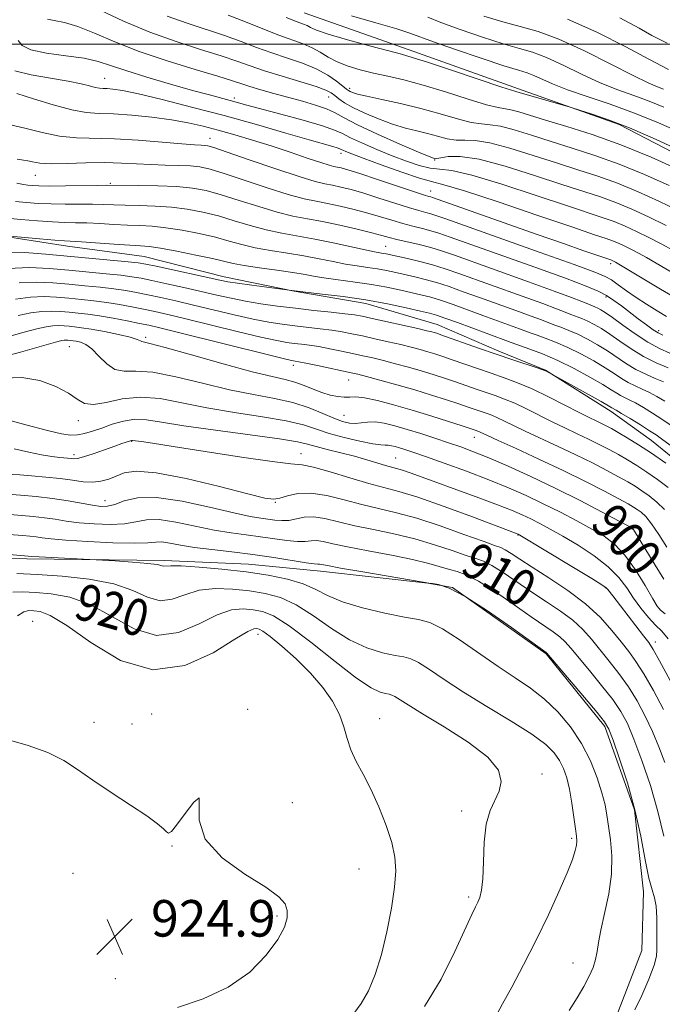
# Model space of a CAD drawing. Extents: x 2127300 to 2130200, y 342300 to 345200.
# Drawn here: x 2128114 to 2128255, y 343290 to 343505 of the extents above; entities that cross this region are included whole.
import ezdxf
from ezdxf.enums import TextEntityAlignment as Align

# ---------------------------------------------------------------- set-up
doc = ezdxf.new("R2010")
doc.units = 0
doc.header["$MEASUREMENT"] = 0
for name, color, linetype, lineweight in [('32000', 7, 'Continuous', 0), ('DTM HARD BREAKLINE', 7, 'Continuous', 0), ('DTM SPOT ELEVATION', 2, 'Continuous', 13), ('INDEX CONTOUR', 41, 'Continuous', 13), ('INDEX CONTOUR LABEL', 244, 'Continuous', 0), ('INTERMEDIATE CONTOUR', 44, 'Continuous', 0), ('SPOT ELEVATION', 7, 'Continuous', 0)]:
    doc.layers.add(name, color=color, linetype=linetype, lineweight=lineweight)
doc.styles.add('Style-ITALICS', font='ITALICS.shx')

# ---------------------------------------------------------------- blocks, each defined once
blk = doc.blocks.new('SPOT')
at = {"layer": 'SPOT ELEVATION'}
for p, q in [((-3.91, -3.91), (3.82, 3.81)), ((-1.65, 3.77), (1.72, -3.93))]:
    blk.add_line(p, q, dxfattribs=at)

msp = doc.modelspace()

# ---------------------------------------------------------------- linework, layer by layer
at = {"layer": '32000', "flags": 128}
msp.add_lwpolyline([(2130000, 343500), (2127500, 343500)], dxfattribs=at)
at = {"layer": 'DTM HARD BREAKLINE'}
for points in [[(2128349.689, 343177.807, 870.721), (2128355.221, 343177.643, 869.036), (2128363.576, 343177.888, 867.351), (2128373.625, 343182.856, 865.666), (2128386.421, 343193.75, 865.142), (2128396.45, 343209.123, 864.917), (2128399.226, 343222.766, 864.468), (2128399.446, 343238.417, 863.906), (2128398.465, 343260.744, 863.344), (2128395.473, 343273.511, 862.933), (2128389.836, 343288.794, 862.521), (2128380.015, 343314.483, 862.109), (2128369.277, 343339.966, 862.296), (2128343.404, 343379.324, 862.258), (2128325.262, 343410.686, 862.446), (2128306.284, 343436.568, 862.109), (2128285.745, 343457.379, 861.622), (2128268.834, 343470.263, 860.873), (2128245.481, 343482.406, 860.311), (2128224.517, 343489.824, 859.675), (2128199.534, 343498.751, 859.487), (2128176.535, 343506.803, 858.851)], [(2128107.831, 343458.416, 885.955), (2128124.765, 343455.794, 886.544), (2128141.541, 343453.494, 887.059), (2128159.024, 343449.025, 887.464), (2128174.351, 343445.932, 888.016), (2128190.081, 343443.237, 888.605), (2128205.639, 343438.62, 889.157), (2128219.183, 343432.813, 889.562), (2128229.371, 343428.63, 889.967), (2128243.751, 343419.556, 890.482), (2128252.56, 343413.218, 890.924), (2128263.892, 343404.003, 891.366), (2128279.936, 343386.369, 890.703), (2128290.64, 343367.428, 890.188), (2128299.226, 343347.51, 888.495), (2128304.549, 343339.215, 887.979), (2128311.427, 343326.283, 886.411)], [(2128108.843, 343263.362, 922.028), (2128129.508, 343266.433, 921.879), (2128157.106, 343267.205, 921.206), (2128177.138, 343267.61, 919.897), (2128197.361, 343265.907, 917.692), (2128212.011, 343264.61, 916.607), (2128230.719, 343263.353, 914.514), (2128236.774, 343266.99, 914.14), (2128244.118, 343285.165, 914.439), (2128250.456, 343301.611, 914.514), (2128250.803, 343314.423, 914.551), (2128248.896, 343332.381, 914.29), (2128242.34, 343350.616, 914.327), (2128229.562, 343366.503, 914.103), (2128209.06, 343381.073, 914.215), (2128203.644, 343381.99, 914.028), (2128180.093, 343384.629, 914.589), (2128164.373, 343386.2, 915.224), (2128145.918, 343386.945, 915.673), (2128115.814, 343387.355, 916.271), (2128104.194, 343387.49, 916.682)]]:
    msp.add_polyline3d(points, dxfattribs=at)
at = {"layer": 'DTM SPOT ELEVATION'}
for p in [(2128132.89, 343492.48, 871.2), (2128181.94, 343488.41, 866.8), (2128186.49, 343490.31, 863.6), (2128161.28, 343488.17, 869.6), (2128155.91, 343479.4, 875.3), (2128184.61, 343476.07, 872.5), (2128205.14, 343474.65, 868.1), (2128117.69, 343471.24, 878.8), (2128134.11, 343469.53, 879.8), (2128204.25, 343467.82, 873.3), (2128194.42, 343455.72, 881.1), (2128243.62, 343451.9, 874.4), (2128242.66, 343444.66, 878.3), (2128254.15, 343437.28, 877.6), (2128141.88, 343435.79, 897.7), (2128125.15, 343433.79, 900.9), (2128174.2, 343429.7, 896.5), (2128186.3, 343426.47, 896.8), (2128127.15, 343417.56, 902.6), (2128185.27, 343418.72, 899.1), (2128138.82, 343413.03, 906.1), (2128213.77, 343413.95, 898.7), (2128126.16, 343410.13, 905.6), (2128175.84, 343410.33, 905.3), (2128196.56, 343409.4, 903.1), (2128132.98, 343400.03, 909.3), (2128170.22, 343399.69, 908.1), (2128248.36, 343393.85, 900.1), (2128223.36, 343392.54, 906.1), (2128242.5, 343380.99, 906.1), (2128254.37, 343376.32, 901.9), (2128117.15, 343373.62, 923.2), (2128166.41, 343370.82, 922.6), (2128253.42, 343369.11, 905.5), (2128143.19, 343353.34, 922.9), (2128164.19, 343354.4, 923.9), (2128130.52, 343351.58, 923.6), (2128138.86, 343351.15, 923.1), (2128193.06, 343352.38, 921.3), (2128228.63, 343340.23, 919.6), (2128173.94, 343333.95, 923.2), (2128211.06, 343332.17, 920.4), (2128147.64, 343324.5, 924.1), (2128235.13, 343326.13, 918.3), (2128125.98, 343318.47, 924.7), (2128188.54, 343319.42, 922.9), (2128212.58, 343313.29, 920.3), (2128170.57, 343309.15, 924.2), (2128235.44, 343298.89, 916.8), (2128135.25, 343295.46, 925.1)]:
    msp.add_point(p, dxfattribs=at)
at = {"layer": 'INDEX CONTOUR'}
for points in [[(2128259.432, 343476.438, 860), (2128253.577, 343479.108, 860), (2128247.775, 343481.631, 860), (2128242.989, 343483.509, 860), (2128239.405, 343484.75, 860), (2128237.019, 343485.493, 860), (2128234.788, 343486.159, 860), (2128224.14, 343489.237, 860), (2128223.831, 343489.311, 860), (2128222.694, 343489.658, 860), (2128219.83, 343490.595, 860), (2128208.773, 343494.293, 860), (2128203.525, 343496.033, 860), (2128200.193, 343497.092, 860), (2128197.856, 343497.757, 860), (2128195.073, 343498.487, 860), (2128190.853, 343499.613, 860), (2128186.016, 343500.95, 860), (2128181.833, 343502.182, 860), (2128179.252, 343503.066, 860), (2128177.927, 343503.644, 860), (2128177.186, 343504.034, 860), (2128176.389, 343504.372, 860), (2128175.024, 343504.891, 860), (2128172.61, 343505.845, 860)], [(2128256.043, 343500.181, 850), (2128254.554, 343500.898, 850), (2128252.697, 343501.906, 850), (2128249.869, 343503.465, 850), (2128245.664, 343505.708, 850)], [(2128257.408, 343454.838, 870), (2128254.727, 343456.275, 870), (2128251.99, 343457.689, 870), (2128249.34, 343458.992, 870), (2128246.813, 343460.149, 870), (2128244.423, 343461.136, 870), (2128242.032, 343461.992, 870), (2128234.168, 343464.584, 870), (2128227.369, 343466.871, 870), (2128219.81, 343469.355, 870), (2128213.227, 343471.331, 870), (2128208.89, 343472.304, 870), (2128206.206, 343472.621, 870), (2128204.115, 343472.838, 870), (2128201.745, 343473.404, 870), (2128198.967, 343474.336, 870), (2128195.842, 343475.546, 870), (2128192.493, 343476.928, 870), (2128189.3, 343478.311, 870), (2128186.711, 343479.504, 870), (2128184.931, 343480.395, 870), (2128183.212, 343481.169, 870), (2128180.565, 343482.083, 870), (2128176.369, 343483.309, 870), (2128171.463, 343484.655, 870), (2128164.038, 343486.66, 870), (2128160.382, 343487.661, 870), (2128155.796, 343488.872, 870), (2128152.132, 343489.871, 870), (2128147.321, 343491.224, 870), (2128142.123, 343492.744, 870), (2128137.517, 343494.179, 870), (2128134.161, 343495.333, 870), (2128131.432, 343496.215, 870), (2128128.383, 343496.89, 870), (2128124.398, 343497.436, 870), (2128120.176, 343497.993, 870), (2128116.747, 343498.718, 870), (2128114.837, 343499.699, 870), (2128113.961, 343500.752, 870)], [(2128256.632, 343432.365, 880), (2128254.359, 343433.365, 880), (2128251.79, 343434.75, 880), (2128248.999, 343436.562, 880), (2128246.291, 343438.496, 880), (2128244.031, 343440.155, 880), (2128242.48, 343441.245, 880), (2128241.489, 343441.867, 880), (2128240.804, 343442.221, 880), (2128240.194, 343442.485, 880), (2128238.63, 343443.11, 880), (2128237.344, 343443.642, 880), (2128235.112, 343444.524, 880), (2128231.316, 343445.945, 880), (2128225.674, 343447.984, 880), (2128209.446, 343453.772, 880), (2128206.636, 343454.74, 880), (2128204.259, 343455.459, 880), (2128201.695, 343456.117, 880), (2128196.871, 343457.252, 880), (2128195.174, 343457.688, 880), (2128193.548, 343458.13, 880), (2128191.353, 343458.703, 880), (2128188.158, 343459.482, 880), (2128184.368, 343460.35, 880), (2128180.593, 343461.141, 880), (2128177.266, 343461.758, 880), (2128174.107, 343462.368, 880), (2128170.652, 343463.204, 880), (2128166.607, 343464.412, 880), (2128162.344, 343465.787, 880), (2128158.401, 343467.036, 880), (2128155.124, 343467.93, 880), (2128152.09, 343468.495, 880), (2128148.683, 343468.822, 880), (2128144.538, 343468.994, 880), (2128140.303, 343469.065, 880), (2128133.369, 343469.096, 880), (2128131.405, 343469.071, 880), (2128124.319, 343468.962, 880), (2128120.836, 343468.933, 880), (2128118.478, 343468.954, 880), (2128117.04, 343469.017, 880), (2128116.075, 343469.106, 880), (2128115.123, 343469.237, 880), (2128113.675, 343469.546, 880)], [(2128261.59, 343408.622, 890), (2128254.778, 343413.622, 890), (2128253.574, 343414.469, 890), (2128252.176, 343415.382, 890), (2128250.168, 343416.639, 890), (2128247.926, 343418.016, 890), (2128246.024, 343419.169, 890), (2128244.889, 343419.838, 890), (2128243.92, 343420.38, 890), (2128243.211, 343420.794, 890), (2128241.544, 343421.744, 890), (2128230.129, 343428.136, 890), (2128229.859, 343428.267, 890), (2128229.168, 343428.541, 890), (2128227.744, 343429.043, 890), (2128222.221, 343430.874, 890), (2128218.561, 343432.108, 890), (2128214.697, 343433.453, 890), (2128206.491, 343436.375, 890), (2128205.567, 343436.691, 890), (2128205.037, 343436.856, 890), (2128204.469, 343437.013, 890), (2128203.416, 343437.27, 890), (2128201.425, 343437.726, 890), (2128191.422, 343439.943, 890), (2128189.238, 343440.412, 890), (2128187.536, 343440.716, 890), (2128185.475, 343440.983, 890), (2128182.434, 343441.317, 890), (2128178.664, 343441.719, 890), (2128174.637, 343442.165, 890), (2128170.749, 343442.637, 890), (2128167.097, 343443.148, 890), (2128163.704, 343443.715, 890), (2128160.544, 343444.354, 890), (2128157.399, 343445.07, 890), (2128154.004, 343445.864, 890), (2128150.226, 343446.719, 890), (2128146.459, 343447.548, 890), (2128143.229, 343448.243, 890), (2128140.855, 343448.733, 890), (2128138.834, 343449.082, 890), (2128136.454, 343449.388, 890), (2128133.188, 343449.728, 890), (2128125.001, 343450.508, 890), (2128120.756, 343450.887, 890), (2128116.389, 343451.082, 890), (2128111.68, 343450.902, 890)], [(2128255.266, 343382.874, 900), (2128253.373, 343385.916, 900), (2128248.86, 343393.377, 900), (2128248.497, 343393.95, 900), (2128248.412, 343394.055, 900), (2128248.272, 343394.133, 900), (2128245.496, 343395.604, 900), (2128241.822, 343397.538, 900), (2128236.938, 343400.063, 900), (2128231.511, 343402.779, 900), (2128226.146, 343405.336, 900), (2128221.201, 343407.58, 900), (2128216.971, 343409.409, 900), (2128213.627, 343410.769, 900), (2128210.833, 343411.814, 900), (2128208.129, 343412.751, 900), (2128205.17, 343413.737, 900), (2128202.077, 343414.736, 900), (2128199.085, 343415.665, 900), (2128196.394, 343416.443, 900), (2128194.052, 343417.005, 900), (2128192.072, 343417.286, 900), (2128190.443, 343417.268, 900), (2128189.054, 343417.098, 900), (2128187.776, 343416.966, 900), (2128186.465, 343417.04, 900), (2128184.949, 343417.4, 900), (2128183.045, 343418.105, 900), (2128180.603, 343419.161, 900), (2128177.614, 343420.379, 900), (2128174.102, 343421.518, 900), (2128170.071, 343422.423, 900), (2128165.459, 343423.275, 900), (2128160.183, 343424.341, 900), (2128154.304, 343425.763, 900), (2128148.454, 343427.198, 900), (2128143.406, 343428.181, 900), (2128139.723, 343428.433, 900), (2128137.127, 343428.423, 900), (2128135.127, 343428.807, 900), (2128133.319, 343430.033, 900), (2128131.637, 343431.722, 900), (2128130.1, 343433.286, 900), (2128128.731, 343434.272, 900), (2128127.564, 343434.762, 900), (2128126.641, 343434.968, 900), (2128125.979, 343435.073, 900), (2128124.787, 343435.202, 900), (2128124.427, 343435.218, 900), (2128124.038, 343435.203, 900), (2128123.483, 343435.109, 900), (2128122.141, 343434.76, 900), (2128114.454, 343432.577, 900), (2128108.528, 343431.034, 900)], [(2128255.492, 343342.784, 910), (2128254.224, 343346.147, 910), (2128252.813, 343349.551, 910), (2128251.225, 343352.93, 910), (2128249.459, 343356.216, 910), (2128247.519, 343359.344, 910), (2128245.433, 343362.258, 910), (2128243.311, 343364.953, 910), (2128239.43, 343369.713, 910), (2128237.54, 343371.844, 910), (2128235.351, 343373.887, 910), (2128232.673, 343375.899, 910), (2128229.618, 343377.938, 910), (2128226.369, 343380.061, 910), (2128220.134, 343384.306, 910), (2128217.666, 343385.886, 910), (2128215.834, 343386.825, 910), (2128214.163, 343387.419, 910), (2128212.028, 343388.087, 910), (2128208.957, 343389.135, 910), (2128205.096, 343390.425, 910), (2128200.744, 343391.708, 910), (2128196.195, 343392.791, 910), (2128191.728, 343393.717, 910), (2128187.618, 343394.585, 910), (2128184.082, 343395.446, 910), (2128181.107, 343396.155, 910), (2128178.625, 343396.518, 910), (2128176.555, 343396.422, 910), (2128173.183, 343395.756, 910), (2128171.648, 343395.689, 910), (2128170.142, 343395.819, 910), (2128167.033, 343396.239, 910), (2128164.752, 343396.629, 910), (2128161.144, 343397.411, 910), (2128155.863, 343398.675, 910), (2128149.817, 343399.987, 910), (2128144.228, 343400.783, 910), (2128140.046, 343400.677, 910), (2128137.137, 343399.999, 910), (2128135.095, 343399.255, 910), (2128133.52, 343398.855, 910), (2128132.023, 343398.817, 910), (2128130.22, 343399.06, 910), (2128124.854, 343400.032, 910), (2128121.48, 343400.545, 910), (2128117.883, 343400.95, 910), (2128114.468, 343401.245, 910), (2128108.804, 343401.668, 910)], [(2128202.917, 343289.33, 920), (2128206.514, 343295.337, 920), (2128209.54, 343301.381, 920), (2128213.24, 343309.468, 920), (2128214.049, 343311.157, 920), (2128214.555, 343312.176, 920), (2128215.008, 343313.223, 920), (2128215.403, 343314.791, 920), (2128215.672, 343317.323, 920), (2128215.799, 343321.043, 920), (2128215.963, 343325.305, 920), (2128216.398, 343329.249, 920), (2128217.245, 343332.232, 920), (2128219.214, 343336.485, 920), (2128219.667, 343338.611, 920), (2128219.061, 343341.048, 920), (2128216.757, 343343.914, 920), (2128212.458, 343347.224, 920), (2128207.23, 343350.563, 920), (2128202.478, 343353.41, 920), (2128199.287, 343355.368, 920), (2128196.431, 343357.197, 920), (2128195.756, 343357.527, 920), (2128195.15, 343357.693, 920), (2128194.392, 343357.828, 920), (2128193.224, 343358.134, 920), (2128191.24, 343359.091, 920), (2128187.999, 343361.247, 920), (2128183.317, 343364.864, 920), (2128178.04, 343369.064, 920), (2128173.274, 343372.679, 920), (2128169.838, 343374.836, 920), (2128167.412, 343375.816, 920), (2128165.39, 343376.19, 920), (2128163.232, 343376.371, 920), (2128160.663, 343376.133, 920), (2128157.475, 343375.093, 920), (2128153.536, 343373.135, 920), (2128149.027, 343371.22, 920), (2128144.206, 343370.576, 920), (2128139.306, 343372.017, 920), (2128134.447, 343374.689, 920), (2128129.723, 343377.321, 920), (2128125.243, 343378.928, 920), (2128121.179, 343379.654, 920), (2128117.717, 343379.928, 920), (2128114.974, 343380.075, 920), (2128112.79, 343380.01, 920)]]:
    msp.add_polyline3d(points, dxfattribs=at)
at = {"layer": 'INTERMEDIATE CONTOUR'}
for points in [[(2128255.795, 343460.32, 868), (2128251.939, 343462.216, 868), (2128248.265, 343463.899, 868), (2128244.788, 343465.334, 868), (2128241.425, 343466.54, 868), (2128232.978, 343469.278, 868), (2128226.998, 343471.255, 868), (2128220.586, 343473.276, 868), (2128214.87, 343474.788, 868), (2128210.73, 343475.402, 868), (2128208.045, 343475.369, 868), (2128206.448, 343475.105, 868), (2128205.591, 343474.945, 868), (2128205.211, 343474.905, 868), (2128205.066, 343474.925, 868), (2128204.84, 343475.002, 868), (2128203.913, 343475.38, 868), (2128201.59, 343476.365, 868), (2128197.507, 343478.125, 868), (2128192.628, 343480.28, 868), (2128188.245, 343482.315, 868), (2128185.297, 343483.834, 868), (2128183.307, 343484.927, 868), (2128181.442, 343485.804, 868), (2128179.049, 343486.642, 868), (2128176.179, 343487.482, 868), (2128169.944, 343489.184, 868), (2128167.066, 343489.992, 868), (2128164.69, 343490.695, 868), (2128162.871, 343491.283, 868), (2128160.846, 343491.95, 868), (2128157.651, 343492.941, 868), (2128152.656, 343494.428, 868), (2128146.566, 343496.303, 868), (2128140.425, 343498.382, 868), (2128135.084, 343500.478, 868), (2128130.636, 343502.367, 868), (2128126.985, 343503.819, 868), (2128124.054, 343504.685, 868), (2128121.84, 343505.151, 868), (2128120.36, 343505.484, 868)], [(2128258.45, 343463.572, 866), (2128254.199, 343465.624, 866), (2128249.674, 343467.671, 866), (2128245.153, 343469.532, 866), (2128240.818, 343471.088, 866), (2128236.464, 343472.495, 866), (2128231.788, 343473.972, 866), (2128226.651, 343475.644, 866), (2128221.561, 343477.242, 866), (2128217.188, 343478.401, 866), (2128214.005, 343478.879, 866), (2128211.708, 343478.941, 866), (2128209.794, 343478.977, 866), (2128207.845, 343479.288, 866), (2128205.776, 343479.816, 866), (2128203.583, 343480.416, 866), (2128201.252, 343480.99, 866), (2128198.721, 343481.629, 866), (2128195.917, 343482.471, 866), (2128192.845, 343483.601, 866), (2128189.821, 343484.881, 866), (2128187.241, 343486.12, 866), (2128185.395, 343487.165, 866), (2128184.153, 343488.016, 866), (2128183.282, 343488.712, 866), (2128182.495, 343489.31, 866), (2128181.306, 343489.933, 866), (2128179.175, 343490.723, 866), (2128175.791, 343491.771, 866), (2128171.751, 343492.967, 866), (2128167.879, 343494.148, 866), (2128164.737, 343495.207, 866), (2128161.83, 343496.239, 866), (2128158.4, 343497.395, 866), (2128153.887, 343498.805, 866), (2128148.527, 343500.532, 866), (2128142.753, 343502.62, 866), (2128137.019, 343505.034, 866), (2128131.859, 343507.428, 866)], [(2128256.42, 343469.052, 864), (2128251.078, 343471.447, 864), (2128245.518, 343473.729, 864), (2128240.211, 343475.636, 864), (2128235.242, 343477.232, 864), (2128230.598, 343478.666, 864), (2128226.305, 343480.034, 864), (2128222.537, 343481.209, 864), (2128219.505, 343482.013, 864), (2128217.281, 343482.356, 864), (2128215.37, 343482.514, 864), (2128213.139, 343482.85, 864), (2128210.099, 343483.631, 864), (2128206.341, 343484.726, 864), (2128202.101, 343485.907, 864), (2128197.665, 343486.978, 864), (2128193.53, 343487.877, 864), (2128190.245, 343488.577, 864), (2128188.196, 343489.066, 864), (2128187.126, 343489.389, 864), (2128186.615, 343489.612, 864), (2128186.273, 343489.814, 864), (2128185.824, 343490.154, 864), (2128185.021, 343490.808, 864), (2128183.662, 343491.885, 864), (2128181.721, 343493.22, 864), (2128179.216, 343494.584, 864), (2128176.199, 343495.801, 864), (2128172.868, 343496.92, 864), (2128169.456, 343498.047, 864), (2128166.126, 343499.262, 864), (2128162.754, 343500.545, 864), (2128159.149, 343501.849, 864), (2128150.916, 343504.549, 864), (2128146.527, 343506.137, 864)], [(2128258.642, 343472.48, 862), (2128252.482, 343475.222, 862), (2128245.883, 343477.927, 862), (2128239.604, 343480.184, 862), (2128234.02, 343481.969, 862), (2128229.408, 343483.36, 862), (2128223.513, 343485.176, 862), (2128221.823, 343485.625, 862), (2128219.032, 343486.086, 862), (2128216.484, 343486.722, 862), (2128212.426, 343487.96, 862), (2128207.485, 343489.524, 862), (2128202.569, 343491.018, 862), (2128198.39, 343492.139, 862), (2128194.876, 343492.962, 862), (2128191.76, 343493.66, 862), (2128188.837, 343494.38, 862), (2128186.149, 343495.179, 862), (2128183.797, 343496.096, 862), (2128181.832, 343497.14, 862), (2128180.081, 343498.218, 862), (2128178.318, 343499.213, 862), (2128176.328, 343500.058, 862), (2128171.033, 343501.946, 862), (2128167.514, 343503.318, 862), (2128163.678, 343504.85, 862), (2128159.897, 343506.303, 862)], [(2128258.904, 343480.677, 858), (2128254.147, 343482.745, 858), (2128248.899, 343484.885, 858), (2128243.546, 343486.822, 858), (2128238.505, 343488.521, 858), (2128234.197, 343490.008, 858), (2128230.931, 343491.294, 858), (2128226.826, 343493.136, 858), (2128225.368, 343493.676, 858), (2128223.449, 343494.265, 858), (2128220.234, 343495.268, 858), (2128215.273, 343496.901, 858), (2128209.659, 343498.809, 858), (2128204.871, 343500.487, 858), (2128199.712, 343502.386, 858), (2128196.839, 343503.307, 858), (2128192.257, 343504.641, 858), (2128186.906, 343506.145, 858)], [(2128255.323, 343486.2, 856), (2128252.065, 343487.521, 856), (2128248.71, 343488.746, 856), (2128245.185, 343490.018, 856), (2128241.387, 343491.546, 856), (2128237.296, 343493.441, 856), (2128233.229, 343495.417, 856), (2128229.582, 343497.091, 856), (2128226.57, 343498.212, 856), (2128223.661, 343499.063, 856), (2128220.139, 343500.062, 856), (2128215.574, 343501.5, 856), (2128210.685, 343503.164, 856), (2128206.476, 343504.715, 856), (2128203.614, 343505.909, 856)], [(2128255.23, 343490.158, 854), (2128253.874, 343490.67, 854), (2128251.866, 343491.514, 854), (2128248.577, 343493.085, 854), (2128243.661, 343495.588, 854), (2128237.896, 343498.484, 854), (2128232.339, 343501.046, 854), (2128227.772, 343502.748, 854), (2128223.873, 343503.861, 854), (2128220.043, 343504.857, 854), (2128215.874, 343506.099, 854)], [(2128256.282, 343494.416, 852), (2128252.027, 343496.71, 852), (2128246.961, 343499.399, 852), (2128240.628, 343502.588, 852), (2128234.229, 343505.464, 852)], [(2128262.971, 343446.568, 872), (2128253.644, 343452.064, 872), (2128251.485, 343453.296, 872), (2128249.721, 343454.261, 872), (2128248.185, 343455.057, 872), (2128246.74, 343455.769, 872), (2128245.362, 343456.4, 872), (2128244.058, 343456.938, 872), (2128242.639, 343457.445, 872), (2128240.129, 343458.283, 872), (2128235.358, 343459.89, 872), (2128227.741, 343462.488, 872), (2128219.044, 343465.436, 872), (2128211.619, 343467.881, 872), (2128207.126, 343469.227, 872), (2128204.463, 343469.917, 872), (2128201.836, 343470.656, 872), (2128197.943, 343471.956, 872), (2128193.444, 343473.556, 872), (2128189.493, 343475.005, 872), (2128186.968, 343475.957, 872), (2128185.646, 343476.483, 872), (2128185.03, 343476.757, 872), (2128184.674, 343476.935, 872), (2128184.33, 343477.09, 872), (2128183.801, 343477.273, 872), (2128182.833, 343477.555, 872), (2128177.624, 343479.042, 872), (2128172.52, 343480.52, 872), (2128166.095, 343482.36, 872), (2128159.008, 343484.332, 872), (2128151.91, 343486.22, 872), (2128145.446, 343487.857, 872), (2128140.258, 343489.089, 872), (2128136.791, 343489.815, 872), (2128134.701, 343490.149, 872), (2128133.448, 343490.259, 872), (2128132.547, 343490.296, 872), (2128131.74, 343490.355, 872), (2128130.824, 343490.514, 872), (2128129.58, 343490.835, 872), (2128127.707, 343491.3, 872), (2128124.889, 343491.878, 872), (2128121.018, 343492.54, 872), (2128116.822, 343493.296, 872), (2128113.238, 343494.164, 872)], [(2128258.578, 343443.999, 874), (2128254.549, 343446.39, 874), (2128244.716, 343452.246, 874), (2128244.14, 343452.545, 874), (2128243.693, 343452.74, 874), (2128237.783, 343454.767, 874), (2128233.297, 343456.322, 874), (2128227.535, 343458.333, 874), (2128204.634, 343466.406, 874), (2128204.251, 343466.529, 874), (2128203.88, 343466.632, 874), (2128202.885, 343466.942, 874), (2128200.684, 343467.665, 874), (2128192.612, 343470.372, 874), (2128188.712, 343471.662, 874), (2128186.135, 343472.476, 874), (2128184.663, 343472.891, 874), (2128183.807, 343473.084, 874), (2128183.08, 343473.229, 874), (2128182.022, 343473.501, 874), (2128180.172, 343474.074, 874), (2128177.225, 343475.063, 874), (2128173.471, 343476.335, 874), (2128169.353, 343477.696, 874), (2128165.259, 343478.981, 874), (2128161.349, 343480.143, 874), (2128157.731, 343481.167, 874), (2128154.428, 343482.043, 874), (2128151.139, 343482.789, 874), (2128147.478, 343483.433, 874), (2128143.225, 343483.989, 874), (2128138.814, 343484.427, 874), (2128134.842, 343484.706, 874), (2128131.688, 343484.836, 874), (2128128.864, 343485.041, 874), (2128125.661, 343485.599, 874), (2128121.627, 343486.676, 874), (2128117.336, 343487.992, 874), (2128113.617, 343489.156, 874)], [(2128255.907, 343440.393, 876), (2128253.818, 343441.641, 876), (2128251.516, 343443.058, 876), (2128249.22, 343444.546, 876), (2128247.119, 343446.003, 876), (2128245.296, 343447.314, 876), (2128243.805, 343448.366, 876), (2128242.471, 343449.15, 876), (2128240.204, 343450.098, 876), (2128235.687, 343451.747, 876), (2128228.215, 343454.408, 876), (2128207.557, 343461.73, 876), (2128205.363, 343462.496, 876), (2128204.254, 343462.839, 876), (2128203.151, 343463.127, 876), (2128201.627, 343463.537, 876), (2128199.413, 343464.194, 876), (2128196.377, 343465.167, 876), (2128192.924, 343466.291, 876), (2128189.592, 343467.343, 876), (2128186.81, 343468.144, 876), (2128184.565, 343468.711, 876), (2128182.735, 343469.103, 876), (2128181.086, 343469.425, 876), (2128178.934, 343469.948, 876), (2128175.481, 343470.983, 876), (2128170.315, 343472.7, 876), (2128164.547, 343474.682, 876), (2128159.673, 343476.368, 876), (2128156.797, 343477.339, 876), (2128155.458, 343477.732, 876), (2128154.804, 343477.825, 876), (2128154.034, 343477.861, 876), (2128152.544, 343477.95, 876), (2128149.784, 343478.165, 876), (2128145.446, 343478.541, 876), (2128140.214, 343478.961, 876), (2128135.015, 343479.269, 876), (2128126.68, 343479.483, 876), (2128122.986, 343479.846, 876), (2128119.193, 343480.627, 876), (2128115.434, 343481.585, 876), (2128111.946, 343482.375, 876)], [(2128255.053, 343436.299, 878), (2128254.019, 343436.781, 878), (2128252.977, 343437.453, 878), (2128251.503, 343438.527, 878), (2128249.703, 343439.883, 878), (2128246.036, 343442.676, 878), (2128244.356, 343443.893, 878), (2128242.723, 343444.955, 878), (2128240.942, 343445.907, 878), (2128238.254, 343447.045, 878), (2128233.762, 343448.732, 878), (2128227.022, 343451.162, 878), (2128208.501, 343457.751, 878), (2128206, 343458.618, 878), (2128204.257, 343459.149, 878), (2128202.423, 343459.622, 878), (2128200.369, 343460.131, 878), (2128198.142, 343460.723, 878), (2128195.776, 343461.427, 878), (2128193.236, 343462.211, 878), (2128190.473, 343463.023, 878), (2128187.484, 343463.813, 878), (2128184.466, 343464.53, 878), (2128181.664, 343465.122, 878), (2128179.176, 343465.592, 878), (2128176.52, 343466.158, 878), (2128173.066, 343467.094, 878), (2128168.461, 343468.556, 878), (2128159.037, 343471.702, 878), (2128155.957, 343472.634, 878), (2128153.745, 343473.114, 878), (2128151.646, 343473.324, 878), (2128149.07, 343473.428, 878), (2128146.094, 343473.505, 878), (2128142.964, 343473.616, 878), (2128139.843, 343473.794, 878), (2128136.575, 343473.969, 878), (2128132.923, 343474.048, 878), (2128128.792, 343473.975, 878), (2128124.659, 343473.851, 878), (2128121.141, 343473.813, 878), (2128118.694, 343473.956, 878), (2128117.117, 343474.2, 878), (2128116.049, 343474.422, 878), (2128115.094, 343474.556, 878), (2128113.733, 343474.773, 878)], [(2128256.24, 343429.142, 882), (2128253.637, 343430.245, 882), (2128250.839, 343431.635, 882), (2128248.153, 343433.263, 882), (2128245.687, 343434.953, 882), (2128243.502, 343436.491, 882), (2128241.634, 343437.713, 882), (2128240.031, 343438.642, 882), (2128238.62, 343439.351, 882), (2128237.331, 343439.909, 882), (2128234.934, 343440.83, 882), (2128233.655, 343441.34, 882), (2128231.794, 343442.07, 882), (2128228.778, 343443.198, 882), (2128224.299, 343444.817, 882), (2128210.405, 343449.79, 882), (2128207.39, 343450.837, 882), (2128204.66, 343451.683, 882), (2128201.842, 343452.425, 882), (2128199.147, 343453.056, 882), (2128194.522, 343454.066, 882), (2128193.847, 343454.191, 882), (2128193.117, 343454.306, 882), (2128191.941, 343454.516, 882), (2128189.91, 343454.938, 882), (2128182.925, 343456.485, 882), (2128178.915, 343457.303, 882), (2128171.671, 343458.584, 882), (2128168.237, 343459.315, 882), (2128164.753, 343460.268, 882), (2128161.242, 343461.339, 882), (2128157.765, 343462.369, 882), (2128154.357, 343463.225, 882), (2128150.957, 343463.876, 882), (2128147.48, 343464.316, 882), (2128143.901, 343464.556, 882), (2128140.439, 343464.665, 882), (2128137.372, 343464.728, 882), (2128134.863, 343464.81, 882), (2128132.612, 343464.897, 882), (2128130.204, 343464.954, 882), (2128127.344, 343464.962, 882), (2128124.218, 343464.959, 882), (2128121.133, 343464.997, 882), (2128118.327, 343465.116, 882), (2128115.775, 343465.307, 882), (2128113.383, 343465.55, 882)], [(2128255.224, 343426.045, 884), (2128253.402, 343426.816, 884), (2128251.32, 343427.717, 884), (2128249.168, 343428.787, 884), (2128247.093, 343430.043, 884), (2128242.972, 343432.826, 884), (2128240.787, 343434.18, 884), (2128238.574, 343435.418, 884), (2128236.436, 343436.482, 884), (2128234.468, 343437.333, 884), (2128232.721, 343438.005, 884), (2128231.238, 343438.55, 884), (2128228.476, 343439.616, 884), (2128226.24, 343440.452, 884), (2128222.924, 343441.651, 884), (2128214.939, 343444.513, 884), (2128211.382, 343445.804, 884), (2128208.289, 343446.903, 884), (2128205.547, 343447.803, 884), (2128203.057, 343448.506, 884), (2128200.765, 343449.065, 884), (2128196.597, 343449.999, 884), (2128194.604, 343450.422, 884), (2128192.573, 343450.794, 884), (2128190.433, 343451.115, 884), (2128188.133, 343451.441, 884), (2128185.628, 343451.849, 884), (2128182.875, 343452.387, 884), (2128179.841, 343453.008, 884), (2128176.496, 343453.639, 884), (2128172.868, 343454.228, 884), (2128169.207, 343454.806, 884), (2128165.822, 343455.425, 884), (2128162.899, 343456.124, 884), (2128160.141, 343456.892, 884), (2128157.129, 343457.703, 884), (2128153.589, 343458.52, 884), (2128149.823, 343459.256, 884), (2128146.277, 343459.81, 884), (2128143.265, 343460.118, 884), (2128140.576, 343460.265, 884), (2128137.868, 343460.369, 884), (2128134.902, 343460.523, 884), (2128131.854, 343460.698, 884), (2128129.002, 343460.837, 884), (2128126.514, 343460.906, 884), (2128124.117, 343460.956, 884), (2128121.43, 343461.061, 884), (2128118.175, 343461.279, 884), (2128114.509, 343461.598, 884), (2128110.692, 343461.994, 884)], [(2128255.508, 343421.826, 886), (2128253.776, 343422.89, 886), (2128252.157, 343423.753, 886), (2128250.565, 343424.49, 886), (2128249.002, 343425.188, 886), (2128247.497, 343425.939, 886), (2128246.033, 343426.824, 886), (2128244.425, 343427.887, 886), (2128242.443, 343429.162, 886), (2128239.941, 343430.647, 886), (2128237.117, 343432.193, 886), (2128234.253, 343433.612, 886), (2128231.605, 343434.758, 886), (2128229.325, 343435.63, 886), (2128227.541, 343436.27, 886), (2128226.278, 343436.735, 886), (2128223.703, 343437.705, 886), (2128215.656, 343440.609, 886), (2128209.187, 343442.969, 886), (2128206.434, 343443.923, 886), (2128204.273, 343444.586, 886), (2128202.382, 343445.073, 886), (2128197.74, 343446.131, 886), (2128194.686, 343446.777, 886), (2128191.299, 343447.398, 886), (2128187.749, 343447.923, 886), (2128181.346, 343448.76, 886), (2128178.975, 343449.137, 886), (2128176.756, 343449.53, 886), (2128174.077, 343449.975, 886), (2128170.559, 343450.488, 886), (2128166.744, 343451.028, 886), (2128163.407, 343451.535, 886), (2128161.045, 343451.981, 886), (2128156.493, 343453.037, 886), (2128152.822, 343453.816, 886), (2128148.69, 343454.636, 886), (2128145.074, 343455.304, 886), (2128142.628, 343455.681, 886), (2128140.712, 343455.864, 886), (2128138.364, 343456.01, 886), (2128134.942, 343456.235, 886), (2128127.8, 343456.72, 886), (2128124.083, 343456.947, 886), (2128121.953, 343457.106, 886), (2128118.628, 343457.383, 886), (2128108.053, 343458.313, 886)], [(2128256.641, 343416.662, 888), (2128254.82, 343417.936, 888), (2128252.838, 343419.232, 888), (2128250.851, 343420.453, 888), (2128249.091, 343421.461, 888), (2128247.727, 343422.164, 888), (2128246.684, 343422.659, 888), (2128245.825, 343423.09, 888), (2128244.974, 343423.604, 888), (2128243.795, 343424.354, 888), (2128241.913, 343425.498, 888), (2128239.095, 343427.115, 888), (2128235.66, 343428.968, 888), (2128232.069, 343430.743, 888), (2128228.742, 343432.182, 888), (2128225.93, 343433.255, 888), (2128221.84, 343434.707, 888), (2128216.372, 343436.705, 888), (2128210.085, 343439.035, 888), (2128207.321, 343440.042, 888), (2128205.488, 343440.667, 888), (2128204, 343441.081, 888), (2128202.013, 343441.549, 888), (2128198.884, 343442.263, 888), (2128194.768, 343443.133, 888), (2128190.025, 343444.001, 888), (2128185.065, 343444.731, 888), (2128180.517, 343445.291, 888), (2128173.843, 343446.03, 888), (2128165.1, 343447.202, 888), (2128161.955, 343447.645, 888), (2128159.836, 343447.98, 888), (2128158.072, 343448.327, 888), (2128144.139, 343451.367, 888), (2128141.861, 343451.845, 888), (2128140.188, 343452.117, 888), (2128138.014, 343452.351, 888), (2128120.014, 343454.038, 888), (2128115.297, 343454.369, 888), (2128110.951, 343454.427, 888)], [(2128255.724, 343408.274, 892), (2128252.585, 343410.425, 892), (2128249.721, 343412.29, 892), (2128247.268, 343413.808, 892), (2128245.292, 343414.979, 892), (2128243.811, 343415.823, 892), (2128242.661, 343416.442, 892), (2128241.628, 343416.957, 892), (2128240.487, 343417.5, 892), (2128238.953, 343418.243, 892), (2128236.727, 343419.371, 892), (2128233.642, 343420.978, 892), (2128230.063, 343422.81, 892), (2128226.485, 343424.525, 892), (2128223.283, 343425.871, 892), (2128220.35, 343426.945, 892), (2128217.459, 343427.934, 892), (2128214.464, 343428.976, 892), (2128208.962, 343430.921, 892), (2128206.897, 343431.631, 892), (2128205.193, 343432.188, 892), (2128203.61, 343432.67, 892), (2128201.926, 343433.148, 892), (2128199.993, 343433.658, 892), (2128197.681, 343434.226, 892), (2128194.937, 343434.861, 892), (2128192.027, 343435.513, 892), (2128189.293, 343436.113, 892), (2128186.968, 343436.612, 892), (2128184.852, 343437.023, 892), (2128182.634, 343437.377, 892), (2128180.086, 343437.703, 892), (2128174.502, 343438.33, 892), (2128171.753, 343438.671, 892), (2128168.822, 343439.126, 892), (2128165.379, 343439.794, 892), (2128161.23, 343440.731, 892), (2128152.341, 343442.873, 892), (2128148.478, 343443.774, 892), (2128145.159, 343444.513, 892), (2128142.318, 343445.119, 892), (2128139.85, 343445.622, 892), (2128137.48, 343446.048, 892), (2128134.895, 343446.424, 892), (2128131.866, 343446.773, 892), (2128128.509, 343447.109, 892), (2128125.029, 343447.44, 892), (2128121.562, 343447.75, 892), (2128117.996, 343447.909, 892), (2128114.152, 343447.762, 892)], [(2128256.253, 343402.95, 894), (2128253.917, 343404.693, 894), (2128251.542, 343406.333, 894), (2128249.359, 343407.751, 894), (2128247.329, 343408.991, 894), (2128245.343, 343410.135, 894), (2128243.304, 343411.256, 894), (2128241.15, 343412.382, 894), (2128238.831, 343413.532, 894), (2128236.311, 343414.724, 894), (2128233.626, 343415.98, 894), (2128230.832, 343417.324, 894), (2128225.235, 343420.149, 894), (2128222.689, 343421.368, 894), (2128220.443, 343422.312, 894), (2128218.386, 343423.066, 894), (2128214.23, 343424.499, 894), (2128209.684, 343426.087, 894), (2128207.303, 343426.887, 894), (2128204.819, 343427.684, 894), (2128202.182, 343428.484, 894), (2128199.382, 343429.284, 894), (2128196.57, 343430.047, 894), (2128193.936, 343430.726, 894), (2128191.601, 343431.292, 894), (2128189.416, 343431.791, 894), (2128187.164, 343432.284, 894), (2128184.698, 343432.812, 894), (2128182.167, 343433.33, 894), (2128179.792, 343433.771, 894), (2128177.739, 343434.089, 894), (2128175.963, 343434.313, 894), (2128174.368, 343434.494, 894), (2128172.758, 343434.705, 894), (2128170.547, 343435.104, 894), (2128167.054, 343435.874, 894), (2128161.916, 343437.109, 894), (2128150.679, 343439.881, 894), (2128146.73, 343440.828, 894), (2128143.858, 343441.478, 894), (2128141.408, 343441.995, 894), (2128138.844, 343442.51, 894), (2128136.126, 343443.014, 894), (2128133.335, 343443.461, 894), (2128130.543, 343443.819, 894), (2128127.778, 343444.111, 894), (2128125.056, 343444.373, 894), (2128122.369, 343444.613, 894), (2128119.604, 343444.736, 894), (2128116.623, 343444.622, 894), (2128113.343, 343444.189, 894)], [(2128255.424, 343398.132, 896), (2128253.789, 343399.759, 896), (2128252.111, 343401.112, 896), (2128250.499, 343402.24, 896), (2128248.997, 343403.212, 896), (2128247.389, 343404.173, 896), (2128245.394, 343405.291, 896), (2128242.797, 343406.689, 896), (2128239.64, 343408.323, 896), (2128236.034, 343410.107, 896), (2128232.135, 343411.947, 896), (2128224.937, 343415.278, 896), (2128222.346, 343416.528, 896), (2128220.407, 343417.489, 896), (2128218.894, 343418.212, 896), (2128217.604, 343418.754, 896), (2128216.422, 343419.187, 896), (2128212.45, 343420.559, 896), (2128210.405, 343421.254, 896), (2128207.709, 343422.143, 896), (2128204.445, 343423.18, 896), (2128200.754, 343424.298, 896), (2128196.839, 343425.42, 896), (2128193.148, 343426.435, 896), (2128190.192, 343427.226, 896), (2128188.265, 343427.723, 896), (2128186.806, 343428.069, 896), (2128179.483, 343429.637, 896), (2128176.95, 343430.165, 896), (2128175.391, 343430.474, 896), (2128174.613, 343430.61, 896), (2128174.234, 343430.659, 896), (2128173.762, 343430.739, 896), (2128172.272, 343431.083, 896), (2128168.73, 343431.954, 896), (2128149.016, 343436.89, 896), (2128144.982, 343437.882, 896), (2128142.558, 343438.443, 896), (2128140.497, 343438.871, 896), (2128137.838, 343439.399, 896), (2128134.772, 343439.98, 896), (2128131.776, 343440.497, 896), (2128129.221, 343440.864, 896), (2128127.046, 343441.114, 896), (2128125.083, 343441.305, 896), (2128123.175, 343441.476, 896), (2128121.211, 343441.563, 896), (2128119.095, 343441.483, 896), (2128116.723, 343441.162, 896), (2128113.975, 343440.591, 896)], [(2128255.96, 343389.909, 898), (2128254.175, 343392.687, 898), (2128252.599, 343395.003, 898), (2128251.325, 343396.568, 898), (2128250.304, 343397.531, 898), (2128249.455, 343398.147, 898), (2128248.634, 343398.672, 898), (2128247.449, 343399.356, 898), (2128245.445, 343400.447, 898), (2128242.29, 343402.122, 898), (2128238.13, 343404.264, 898), (2128233.237, 343406.683, 898), (2128227.958, 343409.171, 898), (2128222.974, 343411.453, 898), (2128219.042, 343413.231, 898), (2128216.698, 343414.303, 898), (2128215.098, 343415.055, 898), (2128214.764, 343415.195, 898), (2128213.763, 343415.546, 898), (2128211.127, 343416.42, 898), (2128208.146, 343417.391, 898), (2128204.318, 343418.61, 898), (2128200.159, 343419.888, 898), (2128196.144, 343421.048, 898), (2128192.591, 343421.974, 898), (2128189.777, 343422.565, 898), (2128187.858, 343422.772, 898), (2128186.517, 343422.752, 898), (2128185.315, 343422.715, 898), (2128183.899, 343422.838, 898), (2128182.249, 343423.167, 898), (2128180.431, 343423.714, 898), (2128178.507, 343424.465, 898), (2128176.524, 343425.285, 898), (2128174.529, 343426.009, 898), (2128172.428, 343426.56, 898), (2128169.568, 343427.203, 898), (2128165.156, 343428.293, 898), (2128158.824, 343430.027, 898), (2128151.897, 343431.99, 898), (2128146.122, 343433.613, 898), (2128142.797, 343434.479, 898), (2128140.999, 343434.879, 898), (2128140.694, 343435.053, 898), (2128139.988, 343435.369, 898), (2128138.468, 343435.834, 898), (2128135.907, 343436.431, 898), (2128132.831, 343437.056, 898), (2128129.953, 343437.585, 898), (2128127.821, 343437.925, 898), (2128126.305, 343438.118, 898), (2128125.11, 343438.238, 898), (2128123.981, 343438.339, 898), (2128122.819, 343438.391, 898), (2128121.566, 343438.343, 898), (2128120.103, 343438.136, 898), (2128118.058, 343437.675, 898), (2128114.999, 343436.859, 898), (2128110.687, 343435.665, 898)], [(2128255.546, 343375.307, 902), (2128254.569, 343376.063, 902), (2128253.856, 343376.941, 902), (2128252.866, 343378.604, 902), (2128251.207, 343381.464, 902), (2128249.062, 343384.931, 902), (2128246.758, 343388.163, 902), (2128244.524, 343390.534, 902), (2128242.193, 343392.282, 902), (2128239.498, 343393.858, 902), (2128236.26, 343395.617, 902), (2128232.641, 343397.512, 902), (2128228.89, 343399.394, 902), (2128225.17, 343401.16, 902), (2128221.287, 343402.871, 902), (2128216.96, 343404.63, 902), (2128212.081, 343406.484, 902), (2128207.222, 343408.256, 902), (2128203.129, 343409.71, 902), (2128200.345, 343410.678, 902), (2128198.609, 343411.261, 902), (2128197.456, 343411.623, 902), (2128196.501, 343411.899, 902), (2128195.67, 343412.098, 902), (2128194.968, 343412.198, 902), (2128194.32, 343412.207, 902), (2128193.343, 343412.256, 902), (2128191.575, 343412.505, 902), (2128188.742, 343413.068, 902), (2128185.332, 343413.87, 902), (2128182.02, 343414.79, 902), (2128179.228, 343415.725, 902), (2128176.373, 343416.649, 902), (2128172.615, 343417.553, 902), (2128167.401, 343418.443, 902), (2128161.311, 343419.367, 902), (2128155.21, 343420.388, 902), (2128149.784, 343421.499, 902), (2128145.011, 343422.406, 902), (2128140.69, 343422.75, 902), (2128136.693, 343422.327, 902), (2128133.191, 343421.577, 902), (2128130.429, 343421.099, 902), (2128128.499, 343421.356, 902), (2128126.894, 343422.257, 902), (2128124.954, 343423.577, 902), (2128122.177, 343425.06, 902), (2128118.686, 343426.34, 902), (2128114.76, 343427.018, 902), (2128110.693, 343426.846, 902)], [(2128256.267, 343369.811, 904), (2128254.817, 343371.48, 904), (2128253.453, 343372.834, 904), (2128251.924, 343374.509, 904), (2128250.289, 343376.516, 904), (2128248.684, 343378.704, 904), (2128247.161, 343380.952, 904), (2128245.432, 343383.247, 904), (2128243.125, 343385.603, 904), (2128240.021, 343388, 904), (2128236.522, 343390.286, 904), (2128233.182, 343392.276, 904), (2128230.428, 343393.838, 904), (2128228.171, 343395.052, 904), (2128226.193, 343396.051, 904), (2128224.242, 343396.971, 904), (2128221.941, 343397.959, 904), (2128218.876, 343399.163, 904), (2128214.823, 343400.669, 904), (2128199.958, 343406.068, 904), (2128198.074, 343406.729, 904), (2128196.762, 343407.138, 904), (2128194.385, 343407.794, 904), (2128190.294, 343409.019, 904), (2128187.57, 343409.778, 904), (2128184.559, 343410.542, 904), (2128181.618, 343411.26, 904), (2128179.158, 343411.888, 904), (2128177.309, 343412.412, 904), (2128175.063, 343412.934, 904), (2128171.128, 343413.589, 904), (2128164.73, 343414.462, 904), (2128157.163, 343415.458, 904), (2128150.237, 343416.436, 904), (2128145.319, 343417.256, 904), (2128142.007, 343417.782, 904), (2128139.453, 343417.884, 904), (2128136.973, 343417.49, 904), (2128134.532, 343416.773, 904), (2128132.258, 343415.967, 904), (2128130.247, 343415.274, 904), (2128128.483, 343414.758, 904), (2128126.92, 343414.447, 904), (2128125.415, 343414.385, 904), (2128123.441, 343414.663, 904), (2128120.373, 343415.386, 904), (2128115.885, 343416.58, 904), (2128110.84, 343417.955, 904)], [(2128256.652, 343360.67, 906), (2128254.371, 343364.975, 906), (2128252.964, 343367.503, 906), (2128252.001, 343368.998, 906), (2128250.874, 343370.484, 906), (2128244.121, 343379.219, 906), (2128243.008, 343380.622, 906), (2128242.673, 343380.979, 906), (2128241.747, 343381.631, 906), (2128239.492, 343383.043, 906), (2128235.518, 343385.466, 906), (2128223.402, 343392.751, 906), (2128222.807, 343392.982, 906), (2128213.42, 343396.493, 906), (2128207.194, 343398.777, 906), (2128201.438, 343400.792, 906), (2128197.253, 343402.097, 906), (2128190.702, 343403.852, 906), (2128186.575, 343405.068, 906), (2128182.229, 343406.376, 906), (2128178.58, 343407.398, 906), (2128176.122, 343407.893, 906), (2128173.655, 343408.158, 906), (2128169.558, 343408.628, 906), (2128162.826, 343409.6, 906), (2128154.916, 343410.831, 906), (2128147.902, 343411.941, 906), (2128143.372, 343412.638, 906), (2128140.967, 343412.985, 906), (2128138.99, 343413.254, 906), (2128138.85, 343413.261, 906), (2128138.72, 343413.238, 906), (2128137.619, 343412.878, 906), (2128136.654, 343412.55, 906), (2128135.089, 343412, 906), (2128132.854, 343411.202, 906), (2128130.391, 343410.339, 906), (2128128.275, 343409.646, 906), (2128126.926, 343409.297, 906), (2128126.163, 343409.214, 906), (2128125.652, 343409.258, 906), (2128123.071, 343409.529, 906), (2128121.323, 343409.747, 906), (2128119.044, 343410.103, 906), (2128116.274, 343410.653, 906), (2128113.063, 343411.418, 906)], [(2128255.222, 343354.371, 908), (2128253.037, 343358.495, 908), (2128250.945, 343362.159, 908), (2128249.193, 343364.887, 908), (2128247.615, 343367.029, 908), (2128245.943, 343369.139, 908), (2128243.926, 343371.649, 908), (2128241.389, 343374.494, 908), (2128238.172, 343377.486, 908), (2128234.251, 343380.435, 908), (2128230.134, 343383.158, 908), (2128226.462, 343385.473, 908), (2128223.73, 343387.241, 908), (2128221.849, 343388.492, 908), (2128220.586, 343389.298, 908), (2128219.615, 343389.785, 908), (2128218.25, 343390.282, 908), (2128215.715, 343391.169, 908), (2128211.524, 343392.687, 908), (2128206.357, 343394.521, 908), (2128201.186, 343396.214, 908), (2128196.752, 343397.434, 908), (2128189.16, 343399.218, 908), (2128185.308, 343400.248, 908), (2128181.502, 343401.196, 908), (2128178.044, 343401.724, 908), (2128175.175, 343401.612, 908), (2128172.916, 343401.11, 908), (2128171.235, 343400.583, 908), (2128169.907, 343400.362, 908), (2128167.954, 343400.636, 908), (2128164.208, 343401.558, 908), (2128158.006, 343403.15, 908), (2128150.701, 343404.903, 908), (2128144.153, 343406.18, 908), (2128139.767, 343406.515, 908), (2128137.129, 343406.136, 908), (2128135.37, 343405.446, 908), (2128133.756, 343404.793, 908), (2128132.076, 343404.317, 908), (2128130.253, 343404.106, 908), (2128128.209, 343404.207, 908), (2128125.858, 343404.518, 908), (2128123.112, 343404.897, 908), (2128119.985, 343405.226, 908), (2128116.881, 343405.486, 908), (2128114.303, 343405.682, 908), (2128112.607, 343405.824, 908)], [(2128255.273, 343326.651, 912), (2128253.997, 343332.016, 912), (2128252.341, 343337.712, 912), (2128250.489, 343343.203, 912), (2128248.749, 343347.853, 912), (2128247.31, 343351.256, 912), (2128245.891, 343353.908, 912), (2128244.093, 343356.528, 912), (2128241.672, 343359.629, 912), (2128239.007, 343362.877, 912), (2128234.934, 343367.777, 912), (2128233.69, 343369.194, 912), (2128232.529, 343370.287, 912), (2128231.096, 343371.363, 912), (2128226.276, 343374.649, 912), (2128222.518, 343377.287, 912), (2128218.42, 343380.12, 912), (2128214.745, 343382.474, 912), (2128212.053, 343383.864, 912), (2128210.076, 343384.557, 912), (2128208.34, 343385.006, 912), (2128203.835, 343386.329, 912), (2128200.301, 343387.201, 912), (2128195.637, 343388.149, 912), (2128190.577, 343389.094, 912), (2128186.075, 343389.952, 912), (2128182.858, 343390.645, 912), (2128180.73, 343391.121, 912), (2128179.265, 343391.336, 912), (2128178.056, 343391.29, 912), (2128176.77, 343391.145, 912), (2128175.09, 343391.108, 912), (2128172.793, 343391.328, 912), (2128166.989, 343392.164, 912), (2128163.873, 343392.556, 912), (2128160.552, 343392.996, 912), (2128156.839, 343393.627, 912), (2128152.672, 343394.512, 912), (2128148.482, 343395.385, 912), (2128144.824, 343395.904, 912), (2128142.054, 343395.839, 912), (2128139.734, 343395.423, 912), (2128137.229, 343395.003, 912), (2128134.088, 343394.855, 912), (2128130.613, 343394.964, 912), (2128127.29, 343395.24, 912), (2128124.48, 343395.601, 912), (2128122.032, 343395.986, 912), (2128119.673, 343396.338, 912), (2128117.201, 343396.616, 912), (2128114.718, 343396.831, 912), (2128110.386, 343397.168, 912)], [(2128248.952, 343288.617, 914), (2128250.495, 343291.785, 914), (2128252.021, 343295.342, 914), (2128253.174, 343298.404, 914), (2128253.703, 343300.371, 914), (2128253.79, 343301.776, 914), (2128253.726, 343303.435, 914), (2128253.734, 343308.776, 914), (2128253.609, 343311.332, 914), (2128253.254, 343313.161, 914), (2128252.7, 343314.895, 914), (2128252.015, 343317.432, 914), (2128251.234, 343321.433, 914), (2128250.261, 343326.602, 914), (2128248.969, 343332.405, 914), (2128247.315, 343338.285, 914), (2128245.59, 343343.584, 914), (2128244.166, 343347.618, 914), (2128243.242, 343350.017, 914), (2128242.305, 343351.653, 914), (2128240.667, 343353.713, 914), (2128237.911, 343357, 914), (2128229.707, 343366.688, 914), (2128229.518, 343366.828, 914), (2128221.912, 343372.309, 914), (2128216.705, 343375.934, 914), (2128211.825, 343379.062, 914), (2128208.272, 343380.904, 914), (2128205.989, 343381.694, 914), (2128204.653, 343381.924, 914), (2128203.823, 343382.031, 914), (2128202.574, 343382.233, 914), (2128189.426, 343384.471, 914), (2128184.533, 343385.319, 914), (2128181.634, 343385.843, 914), (2128180.352, 343386.087, 914), (2128179.905, 343386.155, 914), (2128179.557, 343386.158, 914), (2128178.757, 343386.217, 914), (2128176.998, 343386.46, 914), (2128169.889, 343387.631, 914), (2128165.332, 343388.305, 914), (2128160.713, 343388.872, 914), (2128156.351, 343389.363, 914), (2128152.534, 343389.844, 914), (2128149.481, 343390.349, 914), (2128147.147, 343390.784, 914), (2128145.42, 343391.026, 914), (2128144.062, 343391.001, 914), (2128142.331, 343390.847, 914), (2128139.362, 343390.751, 914), (2128134.656, 343390.856, 914), (2128129.203, 343391.111, 914), (2128124.36, 343391.42, 914), (2128121.146, 343391.702, 914), (2128119.211, 343391.94, 914), (2128117.866, 343392.132, 914), (2128116.518, 343392.282, 914), (2128114.968, 343392.417, 914), (2128110.888, 343392.754, 914)], [(2128234.566, 343288.458, 916), (2128236.302, 343291.23, 916), (2128237.81, 343293.745, 916), (2128238.97, 343295.954, 916), (2128239.798, 343297.905, 916), (2128240.344, 343299.671, 916), (2128240.683, 343301.377, 916), (2128241.001, 343303.376, 916), (2128241.51, 343306.075, 916), (2128242.33, 343309.728, 916), (2128243.213, 343313.979, 916), (2128243.819, 343318.32, 916), (2128243.904, 343322.317, 916), (2128243.617, 343325.828, 916), (2128243.203, 343328.786, 916), (2128242.837, 343331.216, 916), (2128242.411, 343333.5, 916), (2128241.749, 343336.112, 916), (2128240.699, 343339.388, 916), (2128239.211, 343343.115, 916), (2128237.262, 343346.938, 916), (2128234.854, 343350.55, 916), (2128232.103, 343353.815, 916), (2128229.149, 343356.641, 916), (2128226.079, 343359.017, 916), (2128222.76, 343361.252, 916), (2128219.005, 343363.734, 916), (2128210.491, 343369.651, 916), (2128206.805, 343372.02, 916), (2128204.052, 343373.366, 916), (2128201.581, 343374.04, 916), (2128198.491, 343374.589, 916), (2128194.192, 343375.446, 916), (2128189.353, 343376.599, 916), (2128184.956, 343377.925, 916), (2128181.691, 343379.309, 916), (2128179.081, 343380.653, 916), (2128176.356, 343381.87, 916), (2128172.896, 343382.89, 916), (2128168.676, 343383.736, 916), (2128163.82, 343384.451, 916), (2128158.562, 343385.063, 916), (2128153.578, 343385.528, 916), (2128149.654, 343385.79, 916), (2128147.342, 343385.825, 916), (2128145.789, 343385.708, 916), (2128144.348, 343386.056, 916), (2128142.321, 343386.343, 916), (2128138.996, 343386.622, 916), (2128135.191, 343386.861, 916), (2128118.576, 343387.749, 916), (2128116.967, 343387.847, 916), (2128104.597, 343388.954, 916)], [(2128218.795, 343287.752, 918), (2128219.992, 343289.901, 918), (2128222.006, 343293.587, 918), (2128224.584, 343298.436, 918), (2128227.367, 343303.884, 918), (2128230.023, 343309.386, 918), (2128232.337, 343314.456, 918), (2128234.126, 343318.625, 918), (2128235.265, 343321.557, 918), (2128235.877, 343323.46, 918), (2128236.148, 343324.675, 918), (2128236.232, 343325.569, 918), (2128236.167, 343326.597, 918), (2128235.96, 343328.241, 918), (2128235.623, 343330.805, 918), (2128235.178, 343333.886, 918), (2128234.649, 343336.906, 918), (2128234.05, 343339.413, 918), (2128233.34, 343341.457, 918), (2128232.466, 343343.211, 918), (2128231.304, 343344.87, 918), (2128229.434, 343346.692, 918), (2128226.365, 343348.958, 918), (2128221.842, 343351.832, 918), (2128216.556, 343355.034, 918), (2128211.434, 343358.174, 918), (2128207.228, 343360.908, 918), (2128203.996, 343363.086, 918), (2128201.618, 343364.608, 918), (2128199.904, 343365.446, 918), (2128198.366, 343365.867, 918), (2128196.441, 343366.208, 918), (2128193.708, 343366.79, 918), (2128190.296, 343367.845, 918), (2128186.477, 343369.586, 918), (2128182.504, 343372.087, 918), (2128178.561, 343374.858, 918), (2128174.815, 343377.274, 918), (2128171.367, 343378.863, 918), (2128168.044, 343379.776, 918), (2128164.605, 343380.321, 918), (2128160.897, 343380.717, 918), (2128157.121, 343380.831, 918), (2128153.564, 343380.441, 918), (2128150.439, 343379.48, 918), (2128147.643, 343378.483, 918), (2128144.997, 343378.142, 918), (2128142.276, 343378.921, 918), (2128139.059, 343380.39, 918), (2128134.881, 343381.892, 918), (2128129.501, 343382.914, 918), (2128123.597, 343383.509, 918), (2128118.071, 343383.87, 918), (2128113.652, 343384.147, 918)], [(2128187.42, 343287.798, 922), (2128189.037, 343289.974, 922), (2128190.614, 343292.812, 922), (2128192.112, 343296.374, 922), (2128193.485, 343300.702, 922), (2128194.684, 343305.717, 922), (2128195.647, 343310.859, 922), (2128196.305, 343315.449, 922), (2128196.592, 343319.032, 922), (2128196.434, 343322.062, 922), (2128195.755, 343325.216, 922), (2128194.531, 343328.978, 922), (2128192.929, 343333.043, 922), (2128191.165, 343336.907, 922), (2128189.445, 343340.189, 922), (2128187.922, 343342.993, 922), (2128186.739, 343345.541, 922), (2128185.951, 343348.033, 922), (2128185.268, 343350.579, 922), (2128184.313, 343353.266, 922), (2128182.777, 343356.155, 922), (2128180.634, 343359.201, 922), (2128177.927, 343362.336, 922), (2128174.782, 343365.441, 922), (2128171.662, 343368.213, 922), (2128169.116, 343370.3, 922), (2128167.533, 343371.465, 922), (2128166.683, 343371.938, 922), (2128166.175, 343372.059, 922), (2128165.567, 343372.025, 922), (2128164.206, 343371.435, 922), (2128161.386, 343369.744, 922), (2128156.633, 343366.79, 922), (2128150.411, 343363.956, 922), (2128143.415, 343363.01, 922), (2128136.336, 343365.112, 922), (2128129.835, 343368.987, 922), (2128124.566, 343372.75, 922), (2128120.985, 343374.941, 922), (2128118.761, 343375.799, 922), (2128117.363, 343375.985, 922), (2128116.297, 343376.004, 922), (2128115.218, 343375.722, 922), (2128113.817, 343374.848, 922)], [(2128148.828, 343289.143, 924), (2128154.412, 343291.019, 924), (2128159.936, 343293.561, 924), (2128164.622, 343296.896, 924), (2128168.268, 343300.572, 924), (2128170.821, 343303.994, 924), (2128172.279, 343306.699, 924), (2128172.865, 343308.76, 924), (2128172.854, 343310.383, 924), (2128172.381, 343311.804, 924), (2128171.005, 343313.369, 924), (2128168.145, 343315.453, 924), (2128163.593, 343318.337, 924), (2128158.627, 343321.908, 924), (2128154.901, 343325.96, 924), (2128153.546, 343330.142, 924), (2128153.6, 343333.526, 924), (2128153.582, 343335.042, 924), (2128152.392, 343334.041, 924), (2128150.467, 343331.555, 924), (2128148.626, 343329.038, 924), (2128147.489, 343327.638, 924), (2128146.881, 343327.28, 924), (2128146.422, 343327.58, 924), (2128145.734, 343328.247, 924), (2128144.42, 343329.354, 924), (2128142.083, 343331.061, 924), (2128138.521, 343333.439, 924), (2128134.328, 343336.177, 924), (2128130.294, 343338.872, 924), (2128126.965, 343341.206, 924), (2128123.912, 343343.187, 924), (2128120.46, 343344.91, 924), (2128116.139, 343346.451, 924), (2128111.3, 343347.831, 924)]]:
    msp.add_polyline3d(points, dxfattribs=at)

# ---------------------------------------------------------------- block references
at = {"layer": 'SPOT ELEVATION'}
msp.add_blockref('SPOT', (2128135.043, 343304.644, 924.869), dxfattribs=at)

# ---------------------------------------------------------------- texts
at = {"layer": 'INDEX CONTOUR LABEL', "style": 'Style-ITALICS', "width": 0.875}
for s, rotation, p in [('900', 311.3, (2128241.908, 343397.493, 900)), ('910', 329.1, (2128212.449, 343387.955, 910)), ('920', 343.7, (2128126.899, 343378.334, 920))]:
    msp.add_text(s, height=8, rotation=rotation, dxfattribs=at).set_placement(p, align=Align.MIDDLE_LEFT)
at = {"layer": 'SPOT ELEVATION', "style": 'Style-ITALICS'}
msp.add_text('924.9', height=8, dxfattribs=at).set_placement((2128143.043, 343304.644, 924.869))

doc.saveas('drawing.dxf')
